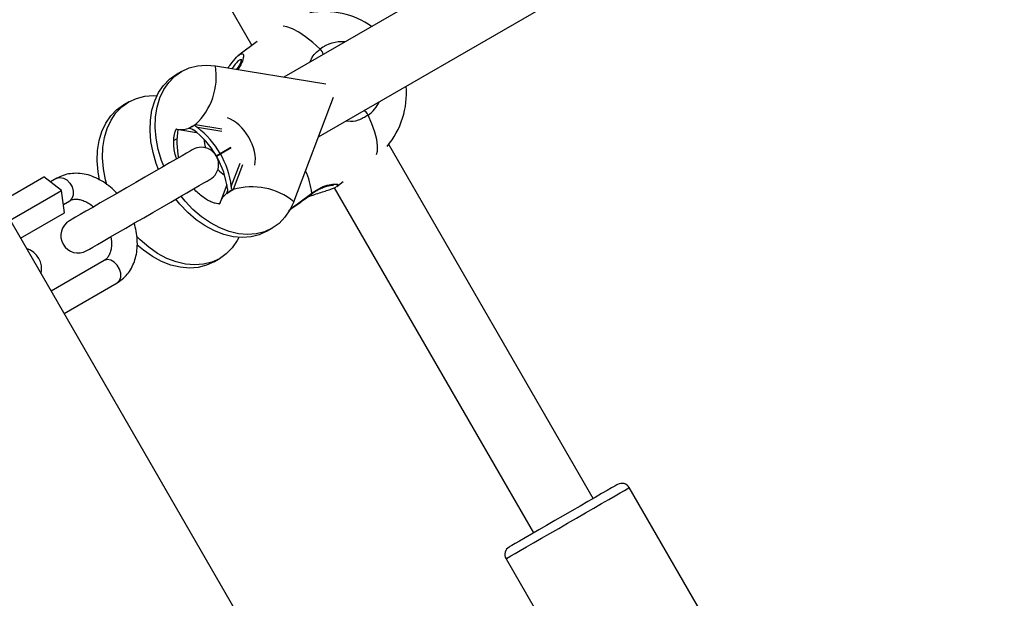
# Model space of a CAD drawing. Units: millimetres. Extents: x 2.5 to 23.1, y 2.2 to 19.6.
# Drawn here: x 7.8 to 8.1, y 8.1 to 8.2 of the extents above; entities that cross this region are included whole.
import ezdxf

# ---------------------------------------------------------------- set-up
doc = ezdxf.new("R2010")
doc.units = ezdxf.units.MM
doc.header["$LTSCALE"] = 100
doc.header["$PDSIZE"] = -1
doc.layers.add('DIASTASEIS', color=253, linetype='Continuous', lineweight=5)
doc.styles.get("Standard").update_dxf_attribs({"font": 'ARIALN.TTF'})
doc.dimstyles.get("Standard").update_dxf_attribs({"dimtxt": 0.18, "dimasz": 0.15, "dimexe": 0.18, "dimexo": 0.063, "dimgap": 0.09, "dimtad": 0, "dimtih": 1, "dimtoh": 1, "dimdsep": 46, "dimtxsty": 'Standard', "dimblk": 'OBLIQUE', "dimcen": 0.09, "dimadec": 0, "dimazin": 0, "dimtfac": 1, "dimtofl": 0, "dimtmove": 0, "dimatfit": 3, "dimfxl": 1, "dimarcsym": 0})

# ---------------------------------------------------------------- blocks, each defined once
blk = doc.blocks.new('_Oblique')
at = {"color": 0, "linetype": 'ByBlock', "lineweight": -2, "transparency": 16777216}
blk.add_line((-0.5, -0.5), (0.5, 0.5), dxfattribs=at)
blk = doc.blocks.new('*D42')
at = {"layer": 'Defpoints', "color": 0}
for p in [(4.598138798508444, 9.104173865121084), (14.91306089145655, 6.878689645793202), (14.91306089145655, 3.486301746527715)]:
    blk.add_point(p, dxfattribs=at)
at = {"layer": 'DIASTASEIS', "color": 0, "lineweight": -2}
for p, q in [((4.598138798508444, 9.041173865121083), (4.598138798508444, 3.306301746527715)), ((14.91306089145655, 6.815689645793202), (14.91306089145655, 3.306301746527715)), ((4.598138798508444, 3.486301746527715), (9.424085520289456, 3.486301746527715)), ((14.91306089145655, 3.486301746527715), (10.08711416967554, 3.486301746527715))]:
    blk.add_line(p, q, dxfattribs=at)
at = {"layer": 'DIASTASEIS', "color": 0, "linetype": 'ByBlock', "lineweight": -2, "xscale": 0.15, "yscale": 0.15, "zscale": 0.15, "rotation": 180}
blk.add_blockref('_Oblique', (4.598138798508444, 3.486301746527715), dxfattribs=at)
at = {"layer": 'DIASTASEIS', "color": 0, "linetype": 'ByBlock', "lineweight": -2, "xscale": 0.15, "yscale": 0.15, "zscale": 0.15}
blk.add_blockref('_Oblique', (14.91306089145655, 3.486301746527715), dxfattribs=at)
at = {"layer": 'DIASTASEIS', "color": 0, "insert": (9.755599844982498, 3.486301746527715), "char_height": 0.18, "attachment_point": 5}
blk.add_mtext('10.32', dxfattribs=at)
blk = doc.blocks.new('*D43')
at = {"layer": 'Defpoints', "color": 0}
for p in [(2.598139035530039, 9.100041749265074), (16.91306089145655, 6.874689640786528), (16.91306089145655, 2.427327907894323)]:
    blk.add_point(p, dxfattribs=at)
at = {"layer": 'DIASTASEIS', "color": 0, "lineweight": -2}
for p, q in [((2.598139035530039, 9.037041749265073), (2.598139035530039, 2.247327907894323)), ((16.91306089145655, 6.811689640786528), (16.91306089145655, 2.247327907894323)), ((2.598139035530039, 2.427327907894323), (9.424085638800253, 2.427327907894323)), ((16.91306089145655, 2.427327907894323), (10.08711428818634, 2.427327907894323))]:
    blk.add_line(p, q, dxfattribs=at)
at = {"layer": 'DIASTASEIS', "color": 0, "linetype": 'ByBlock', "lineweight": -2, "xscale": 0.15, "yscale": 0.15, "zscale": 0.15, "rotation": 180}
blk.add_blockref('_Oblique', (2.598139035530039, 2.427327907894323), dxfattribs=at)
at = {"layer": 'DIASTASEIS', "color": 0, "linetype": 'ByBlock', "lineweight": -2, "xscale": 0.15, "yscale": 0.15, "zscale": 0.15}
blk.add_blockref('_Oblique', (16.91306089145655, 2.427327907894323), dxfattribs=at)
at = {"layer": 'DIASTASEIS', "color": 0, "insert": (9.755599963493296, 2.427327907894323), "char_height": 0.18, "attachment_point": 5}
blk.add_mtext('14.32', dxfattribs=at)
blk = doc.blocks.new('*D44')
at = {"layer": 'Defpoints', "color": 0}
for p in [(6.795109241007594, 10.20952740148732), (11.36730190902017, 5.470112036976388), (17.85931037174305, 5.470112036976388)]:
    blk.add_point(p, dxfattribs=at)
at = {"layer": 'DIASTASEIS', "color": 0, "lineweight": -2}
for p, q in [((6.858109241007594, 10.20952740148732), (18.03931037174305, 10.20952740148732)), ((17.85931037174305, 10.20952740148732), (17.85931037174305, 8.019819719231855)), ((17.85931037174305, 5.470112036976388), (17.85931037174305, 7.659819719231855)), ((11.43030190902017, 5.470112036976388), (18.03931037174305, 5.470112036976388))]:
    blk.add_line(p, q, dxfattribs=at)
at = {"layer": 'DIASTASEIS', "color": 0, "linetype": 'ByBlock', "lineweight": -2, "xscale": 0.15, "yscale": 0.15, "zscale": 0.15}
for p, rotation in [((17.85931037174305, 10.20952740148732), 90), ((17.85931037174305, 5.470112036976388), 270)]:
    blk.add_blockref('_Oblique', p, dxfattribs=dict(at, rotation=rotation))
at = {"layer": 'DIASTASEIS', "color": 0, "insert": (17.85931037174305, 7.839819719231855), "char_height": 0.18, "attachment_point": 5}
blk.add_mtext('4.74', dxfattribs=at)
blk = doc.blocks.new('*D45')
at = {"layer": 'Defpoints', "color": 0}
for p in [(6.791732036072062, 11.70960174643096), (11.36555746519298, 3.970120582515847), (19.17215844950988, 3.970120582515846)]:
    blk.add_point(p, dxfattribs=at)
at = {"layer": 'DIASTASEIS', "color": 0, "lineweight": -2}
for p, q in [((6.854732036072062, 11.70960174643096), (19.35215844950988, 11.70960174643096)), ((19.17215844950988, 11.70960174643096), (19.17215844950988, 8.019861164473404)), ((19.17215844950988, 3.970120582515846), (19.17215844950988, 7.659861164473404)), ((11.42855746519298, 3.970120582515847), (19.35215844950988, 3.970120582515846))]:
    blk.add_line(p, q, dxfattribs=at)
at = {"layer": 'DIASTASEIS', "color": 0, "linetype": 'ByBlock', "lineweight": -2, "xscale": 0.15, "yscale": 0.15, "zscale": 0.15}
for p, rotation in [((19.17215844950988, 11.70960174643096), 90), ((19.17215844950988, 3.970120582515846), 270)]:
    blk.add_blockref('_Oblique', p, dxfattribs=dict(at, rotation=rotation))
at = {"layer": 'DIASTASEIS', "color": 0, "insert": (19.17215844950988, 7.839861164473404), "char_height": 0.18, "attachment_point": 5}
blk.add_mtext('7.74', dxfattribs=at)
blk = doc.blocks.new('KATOPSI S284')
at = {"color": 7, "linetype": 'Continuous', "lineweight": 25}
for p, q in [((24734.98647045039, -1877.631034745347), (24733.98267029666, -1875.892402155769)), ((24734.83628033542, -1876.71569786824), (24734.61455773257, -1876.843709452522)), ((24734.622557868, -1876.857565863502), (24734.84428047084, -1876.72955427922)), ((24734.55990313434, -1876.754598243606), (24734.60711525821, -1876.836371763122)), ((24734.60836075687, -1876.835444076431), (24734.60411833667, -1876.838604076278)), ((24734.59865998172, -1876.841125591171), (24734.62427853488, -1876.845289333236)), ((24734.59082363986, -1876.842401368987), (24734.5895986452, -1876.843108518493)), ((24734.61684655093, -1876.872625573051), (24734.62604998492, -1876.84835754193)), ((24734.57857607745, -1876.849472387206), (24734.57735155963, -1876.850179536712)), ((24734.59251784228, -1876.855561955344), (24734.59328745746, -1876.855204089057)), ((24734.59328745746, -1876.855204089057), (24734.59267615222, -1876.855556948554)), ((24734.59328745746, -1876.855204089057), (24734.5939822092, -1876.854716403854)), ((24734.59389828586, -1876.85485122956), (24734.59328745746, -1876.855204089057)), ((24734.59391449832, -1876.854884488952), (24734.59389828586, -1876.85485122956)), ((24734.5901594057, -1876.855872257125), (24734.59428023242, -1876.856541974914)), ((24734.59267615222, -1876.855556948554), (24734.59272860431, -1876.855568988693)), ((24734.5897526636, -1876.85803089894), (24734.58900545978, -1876.85846219815)), ((24734.68625949763, -1876.941453977), (24734.63884042644, -1876.859321816337)), ((24734.59884356402, -1876.861962063682), (24734.59975623035, -1876.861435039413)), ((24734.59889363193, -1876.862048609626), (24734.59980629825, -1876.861521585357)), ((24734.59975623035, -1876.861435039413), (24734.60225342654, -1876.859993203056)), ((24734.59980629825, -1876.861521585357), (24734.60230349444, -1876.860079868209)), ((24734.5486702814, -1876.872742874992), (24734.5588683977, -1876.86685524739)), ((24734.56296538257, -1876.870032413375), (24734.5588683977, -1876.86685524739)), ((24734.56186913394, -1876.867204411399), (24734.56040715121, -1876.868048651588)), ((24734.60130595111, -1876.868710739982), (24734.59982537173, -1876.872614128959)), ((24734.626818408, -1876.869078739059), (24734.62831472301, -1876.867964132201)), ((24734.55107067966, -1876.876899822128), (24734.56296538257, -1876.870032413375)), ((24734.56366824054, -1876.875169141662), (24734.56296538257, -1876.870032413375)), ((24734.60127304935, -1876.870727045905), (24734.60196780109, -1876.870239360702)), ((24734.60196780109, -1876.870239360702), (24734.60135697269, -1876.870592220199)), ((24734.60137270831, -1876.870540721786), (24734.60135697269, -1876.870592220199)), ((24734.60196780109, -1876.870239360702), (24734.60273741626, -1876.869881613624)), ((24734.60257910632, -1876.869886501205), (24734.60196780109, -1876.870239360702)), ((24734.60257910632, -1876.869886501205), (24734.60255812549, -1876.869856102836)), ((24734.62618469142, -1876.869401557815), (24734.67240308665, -1876.949453993213)), ((24734.62678073787, -1876.869028790366), (24734.62668918513, -1876.869107826125)), ((24734.56340502643, -1876.873245938194), (24734.56486939334, -1876.872400505912)), ((24734.55347060107, -1876.881056769264), (24734.56366824054, -1876.875169141662)), ((24734.61059903049, -1876.879481537711), (24734.61182354831, -1876.878774388206)), ((24734.57286642932, -1876.886251910102), (24734.56056927585, -1876.893351776969)), ((24734.59835146808, -1876.886552615535), (24734.5995759859, -1876.885845525634)), ((24734.56356905841, -1876.898547931087), (24734.57586621188, -1876.89144806422)), ((24734.72412060641, -1876.990031524074), (24734.69462059878, -1876.938936038387)), ((24734.66604184054, -1876.955436034572), (24734.67254184627, -1876.966694338691))]:
    blk.add_line(p, q, dxfattribs=at)
at = {"color": 8, "linetype": 'Continuous', "lineweight": 25}
for p, q in [((24734.59404324435, -1876.854726059806), (24734.60011433505, -1876.855712874305)), ((24734.59290694141, -1876.855624897849), (24734.59257887744, -1876.855571611297)), ((24734.60016344928, -1876.85637317456), (24734.594477643, -1876.855449064147)), ((24734.60235117816, -1876.869086249244), (24734.60439347171, -1876.863699896705)), ((24734.60494088077, -1876.864072664153), (24734.60275982761, -1876.869823916328)), ((24734.60129546069, -1876.870669348609), (24734.60141323947, -1876.870358689201))]:
    blk.add_line(p, q, dxfattribs=at)
at = {"color": 8, "linetype": 'Continuous', "lineweight": 25, "flags": 128}
for points in [[(24734.62291478061, -1876.83721946038), (24734.62121366405, -1876.835679633987), (24734.61956571483, -1876.83437035836), (24734.61800288104, -1876.833317144286), (24734.61655568027, -1876.832540614974), (24734.61525248431, -1876.832055671584), (24734.61439417743, -1876.8318903283)], [(24734.63604926013, -1876.861690266502), (24734.63623093509, -1876.860924466026), (24734.63626741313, -1876.859665973556), (24734.63606404208, -1876.858171327483), (24734.63562487506, -1876.856469495666), (24734.63495825671, -1876.854593618285), (24734.63407730006, -1876.852580173385)], [(24734.59023760699, -1876.855884178054), (24734.5913233652, -1876.855896933448), (24734.59257887744, -1876.855571611297)], [(24734.56186913394, -1876.867204411399), (24734.56258820438, -1876.866998298538), (24734.56340121173, -1876.86713050164), (24734.56421040439, -1876.867584927451), (24734.56491803073, -1876.8683067397), (24734.56543873691, -1876.869209034812), (24734.56571005725, -1876.870182974708), (24734.56569909, -1876.871110899818), (24734.56540726565, -1876.871881111038), (24734.56486939334, -1876.872400505912)], [(24734.59985207461, -1876.872545702827), (24734.60038613223, -1876.87159369744), (24734.60129546069, -1876.870669348609)], [(24734.6210296049, -1876.870642645728), (24734.62102173709, -1876.870761974227), (24734.62097786807, -1876.870825870406)], [(24734.57586621188, -1876.89144806422), (24734.5764040842, -1876.890928609741), (24734.57669638537, -1876.890158458125), (24734.57670735263, -1876.889230473411), (24734.57643603229, -1876.88825659312), (24734.57591532611, -1876.887354298007), (24734.57520722293, -1876.886632426154), (24734.57439803027, -1876.886178000343), (24734.57358502292, -1876.886045856845), (24734.57286642932, -1876.886251910102)], [(24734.68033121966, -1876.947186036479), (24734.6824118986, -1876.945984824073), (24734.68444799327, -1876.94480918206), (24734.68639658832, -1876.943684263599), (24734.68821572208, -1876.942633910548), (24734.68986677074, -1876.941680653465), (24734.69131468677, -1876.940844698322), (24734.69252847575, -1876.940143866908), (24734.69348238849, -1876.939593179595), (24734.69415592097, -1876.939204259288), (24734.69453500651, -1876.938985510242), (24734.69462059878, -1876.938936038387)], [(24734.66604184054, -1876.955436034572), (24734.66612743281, -1876.955386503112), (24734.66650651836, -1876.955167754066), (24734.66718005084, -1876.954778893363), (24734.66813396358, -1876.954228146446), (24734.66934775256, -1876.953527374637), (24734.67079566859, -1876.952691419494), (24734.67244671725, -1876.951738102805), (24734.67426608943, -1876.95068780936), (24734.67621444606, -1876.949562831294), (24734.67825077914, -1876.948387248885), (24734.68033121966, -1876.947186036479)]]:
    blk.add_lwpolyline(points, dxfattribs=at)
at = {"color": 7, "linetype": 'Continuous', "lineweight": 25, "flags": 128}
for points in [[(24734.58669899844, -1876.864412529838), (24734.58618449115, -1876.863052471053), (24734.58542441272, -1876.860487683189), (24734.58493660831, -1876.857924564254), (24734.58472918414, -1876.855406983268), (24734.58480547809, -1876.852978093993), (24734.5851650133, -1876.850679381263), (24734.5858001604, -1876.848550184142), (24734.58670138263, -1876.846626980674), (24734.58785294437, -1876.844942672622), (24734.58923481845, -1876.843526108634), (24734.59082363986, -1876.842401368987), (24734.59259175204, -1876.841587884795), (24734.59450959109, -1876.841099484336), (24734.59654425525, -1876.84094451226), (24734.59865998172, -1876.841125591171)], [(24734.58547448062, -1876.865119560134), (24734.58495949649, -1876.863759620559), (24734.5841998949, -1876.861194832694), (24734.58371209048, -1876.85863171376), (24734.58350466632, -1876.856114132774), (24734.58358096026, -1876.853685243499), (24734.58394001865, -1876.851386530769), (24734.58457564258, -1876.849257333648), (24734.58547686481, -1876.84733413018), (24734.58662842654, -1876.845649822128), (24734.58801030063, -1876.844233138931), (24734.5895986452, -1876.843108518493)], [(24734.57348822497, -1876.868723495376), (24734.57317685031, -1876.867558701408), (24734.5726890459, -1876.864995582473), (24734.57248162173, -1876.862478120696), (24734.57255839252, -1876.860049112212), (24734.5729174509, -1876.857750399482), (24734.57355307483, -1876.855621321571), (24734.57445429706, -1876.853698118102), (24734.57560538196, -1876.85201381005), (24734.57698725604, -1876.850597126853), (24734.57857607745, -1876.849472387206), (24734.58034466647, -1876.848658903014), (24734.58226250552, -1876.848170502555), (24734.58429669284, -1876.848015530479), (24734.58510064029, -1876.848045332801)], [(24734.5717997446, -1876.867601616752), (24734.57146452808, -1876.865702731979), (24734.57125710391, -1876.863185150993), (24734.57133339786, -1876.860756261718), (24734.57169245624, -1876.858457548988), (24734.57232808017, -1876.856328351867), (24734.5732293024, -1876.854405148399), (24734.57438086413, -1876.852720840347), (24734.57576273822, -1876.851304276359), (24734.57735155963, -1876.850179536712)], [(24734.5934047594, -1876.86054108895), (24734.59324501895, -1876.860633237731), (24734.59277008914, -1876.860907538306), (24734.59198950671, -1876.861358030212), (24734.59092186832, -1876.861974580657), (24734.58959006213, -1876.862743361366), (24734.58802460574, -1876.863647325408), (24734.58625983142, -1876.864666087997), (24734.58433579349, -1876.865776999366), (24734.58229493045, -1876.866955263984), (24734.58018301868, -1876.868174536598), (24734.57804726504, -1876.869407637489), (24734.57593535327, -1876.870626910102), (24734.57389496707, -1876.87180517472), (24734.5719704523, -1876.872916086089), (24734.57020615481, -1876.873934848678), (24734.56864022159, -1876.874838693511), (24734.56730889224, -1876.875607593429), (24734.56624077701, -1876.876224024665), (24734.56546067142, -1876.87667451657), (24734.56498526477, -1876.876948936355), (24734.56482600116, -1876.877041085136)], [(24734.56882571124, -1876.883969290626), (24734.56898545169, -1876.883877141845), (24734.56946085834, -1876.88360272206), (24734.57024096393, -1876.883152230155), (24734.57130860232, -1876.882535798919), (24734.57264040851, -1876.881766899001), (24734.5742058649, -1876.880863054168), (24734.57597063922, -1876.87984429158), (24734.57789467715, -1876.87873338021), (24734.57993554019, -1876.877555115592), (24734.58204745196, -1876.876335842979), (24734.5841832056, -1876.875102742088), (24734.58629511737, -1876.873883469474), (24734.58833598041, -1876.872705204856), (24734.59026001834, -1876.871594293487), (24734.59202479266, -1876.870575530898), (24734.59359024905, -1876.869671566856), (24734.5949215784, -1876.868902786147), (24734.59598969363, -1876.868286235702), (24734.59676979922, -1876.867835743797), (24734.59724520587, -1876.867561443221), (24734.59740446948, -1876.867469294441)], [(24734.61059903049, -1876.879481537711), (24734.60883044147, -1876.880295021903), (24734.60691260242, -1876.880783541572), (24734.6048784151, -1876.880938513648), (24734.60276221179, -1876.880757315528), (24734.60060070895, -1876.880243165862), (24734.59843014621, -1876.879404886138), (24734.59628867053, -1876.878256662261), (24734.59421204471, -1876.876818163764), (24734.59223603152, -1876.875114186179), (24734.59039496326, -1876.873173697364), (24734.58947466754, -1876.872047765624)], [(24734.61684655093, -1876.872625573051), (24734.6159453287, -1876.874548776519), (24734.6147942438, -1876.876233084571), (24734.61341236972, -1876.877649767768), (24734.61182354831, -1876.878774388206), (24734.61005543613, -1876.879587991607), (24734.60813759708, -1876.880076392066), (24734.60610293292, -1876.880231364143), (24734.60398672961, -1876.880050166023), (24734.60182522677, -1876.879536135566), (24734.59965514087, -1876.878697736633), (24734.59751318835, -1876.877549512756), (24734.59543656253, -1876.876111133468), (24734.59346102618, -1876.874407036674), (24734.59161948108, -1876.872466547858), (24734.59069918536, -1876.871340735328)], [(24734.60407446765, -1876.880908711326), (24734.60369824313, -1876.881619913947), (24734.6025466814, -1876.883304221999), (24734.60116480731, -1876.884720785987), (24734.5995759859, -1876.885845525634), (24734.59780787372, -1876.886659009826), (24734.59589003467, -1876.88714746989), (24734.59385584735, -1876.887302441966), (24734.59173964404, -1876.887121303451), (24734.58957766437, -1876.886607153785), (24734.58740757846, -1876.885768814456), (24734.58526562594, -1876.884620530975), (24734.58318900012, -1876.883182151687), (24734.58121346377, -1876.881478174102), (24734.58038233661, -1876.880649311912)], [(24734.59835146808, -1876.886552615535), (24734.59658287906, -1876.887366159332), (24734.59466504001, -1876.887854559791), (24734.59263085269, -1876.888009531867), (24734.59051464938, -1876.887828393352), (24734.58835314654, -1876.887314243686), (24734.5861825838, -1876.886475904357), (24734.58404110812, -1876.88532768048), (24734.5819644823, -1876.883889301193), (24734.58046578311, -1876.882629497421)], [(24734.69188856029, -1876.938203974139), (24734.69173406505, -1876.938293202293), (24734.69127391719, -1876.93855880059), (24734.69052003764, -1876.938994152915), (24734.6894903078, -1876.939588590038), (24734.68821071529, -1876.940327449214), (24734.68671225452, -1876.941192551029), (24734.68503211879, -1876.942162557018), (24734.68321179294, -1876.943213565719), (24734.68129562282, -1876.944319827926), (24734.67933129214, -1876.945453985107)], [(24734.67933129214, -1876.945453985107), (24734.67736672305, -1876.946588142288), (24734.67545079135, -1876.94769434489), (24734.67363022708, -1876.948745413196), (24734.67195009135, -1876.949715419185), (24734.670451869, -1876.950580520999), (24734.66917203807, -1876.951319320571), (24734.66814254664, -1876.951913757694), (24734.66738842868, -1876.952349110019), (24734.66692851924, -1876.952614708316), (24734.66677378558, -1876.952703996074)]]:
    blk.add_lwpolyline(points, dxfattribs=at)
at = {"color": 7, "linetype": 'Continuous', "lineweight": 25}
for centre, radius, start, end in [((24734.62394392873, -1876.8475280376), 0.01899999999999977, 54.90106240888647, 100.193240694384), ((24734.58356074342, -1876.843583909981), 0.01529804982543721, 313.2527633427721, 9.247233847620498), ((24734.62394392873, -1876.8475280376), 0.01900000000000037, 319.8067592803417, 5.098937635461513), ((24734.59434050369, -1876.855099151682), 0.000477033183691787, 128.5459323553102, 153.2566123053358), ((24734.59359042973, -1876.857390566266), 0.002702708967265173, 80.35512034299708, 81.66514905889206), ((24734.6087345399, -1876.85885729958), 0.01899999999999968, 170.9015120271733, 190.933204206687), ((24734.59206976576, -1876.858591970698), 0.003062966798267865, 80.43216403736258, 81.58810513346427), ((24734.58165762825, -1876.871790795292), 0.0197899095636339, 30.37792054378254, 53.03158808270585), ((24734.5825596211, -1876.871279068021), 0.01981484970044047, 29.78855216734361, 53.02480569249771), ((24734.59540469928, -1876.864005169403), 0.00399999999999954, 299.9999999157064, 119.9999999157065), ((24734.58266658968, -1876.871498073134), 0.01983179059358808, 6.98526173438415, 30.20234510495764), ((24734.58178921442, -1876.872016701138), 0.01978918267597478, 6.966149029209101, 29.62034057724902), ((24734.60061473589, -1876.87043813611), 0.0007189196552833936, 336.3050794994865, 341.2396181161464), ((24734.60258459755, -1876.869373901235), 0.0004829276902887489, 266.8577111014422, 291.275294350663), ((24734.60207910283, -1876.869592703836), 0.0007189196328128885, 336.3050794398455, 341.2396181901531), ((24734.6071683958, -1876.884472479986), 0.01529757793780423, 50.75340450684176, 106.7494653926355), ((24734.56682586096, -1876.880505169403), 0.004000000000000328, 119.9999999157065, 299.9999999157064), ((24734.5533661974, -1876.888276109782), 0.005000000000000385, 347.7314155500663, 72.26858445135807), ((24734.69288861076, -1876.939936018515), 0.001999999999999376, 30.00000003617397, 119.9999999157065), ((24734.66777387405, -1876.954436018515), 0.001999999999999376, 119.9999999157065, 210.000000036174)]:
    blk.add_arc(centre, radius, start, end, dxfattribs=at)
at = {"color": 8, "linetype": 'Continuous', "lineweight": 25}
for centre, radius, start, end in [((24734.62806231443, -1876.844167991234), 0.00864749590547149, 85.76624173443957, 126.5313785381127), ((24734.62178164773, -1876.838671061261), 0.001841503524718666, 5.914943330895047, 52.02407719348758), ((24734.62885356759, -1876.845598450167), 0.008719623849170584, 306.8038735587928, 334.1488828419193), ((24734.6320477603, -1876.853455052957), 0.002210078262010598, 23.31956411561311, 62.42180813608479), ((24734.59265799789, -1876.855759030158), 0.0002034351853154439, 81.36258428318848, 112.8874484515684), ((24734.60223523695, -1876.873171698112), 0.01896376473078526, 7.663933654786063, 23.97860596314917), ((24734.60117062327, -1876.870505713647), 0.0002058173500560781, 307.3400774496608, 338.5749730130132), ((24734.46291528731, -1876.658209077149), 0.2648172171260465, 305.352239055673, 306.6603123232987)]:
    blk.add_arc(centre, radius, start, end, dxfattribs=at)
at = {"color": 7, "linetype": 'Continuous', "lineweight": 25}
for start_param, end_param in [(3.798118829473789, 5.626659131295969), (0.9262726237563313, 1.19951104118346), (1.942081612175822, 2.215320029660965)]:
    blk.add_ellipse((24734.60193936214, -1876.860232380046), major_axis=(-0.004000000000000002, 0.006928203230275362), ratio=0.6429634931993478, start_param=start_param, end_param=end_param, dxfattribs=at)
for points, knots in [([(24734.60154818439, -1876.841595037353), (24734.6017214703, -1876.84137227056), (24734.60252197694, -1876.840343183477), (24734.60353543552, -1876.839102036365), (24734.60439655693, -1876.838275915185), (24734.60459203316, -1876.838329507178), (24734.60460518741, -1876.838333113563)], [0, 0, 0, 0, 0.1211614321298662, 0.5597138744797763, 0.9703716667371896, 0.9999999999999999, 0.9999999999999999, 0.9999999999999999, 0.9999999999999999]), ([(24734.60466812991, -1876.839591486823), (24734.60466873917, -1876.839594529647), (24734.60467036299, -1876.839602639555), (24734.60463834483, -1876.839886718253), (24734.60447192414, -1876.840397040017), (24734.60415380342, -1876.841099959728), (24734.60376116928, -1876.841657901954), (24734.60357378863, -1876.841924174201)], [0, 0, 0, 0, 0.110086605522727, 0.2934090830780194, 0.5180435783665196, 0.769991203870402, 1, 1, 1, 1]), ([(24734.59389828586, -1876.85485122956), (24734.59391330109, -1876.854813624851), (24734.593934285, -1876.854761071975), (24734.59397159634, -1876.85472629565), (24734.5939822092, -1876.854716403854)], [0, 0, 0, 0, 0.7155594837072374, 1, 1, 1, 1]), ([(24734.594477643, -1876.855449064147), (24734.59443274834, -1876.855414690232), (24734.5942453715, -1876.855271223852), (24734.59403817002, -1876.855080465255), (24734.59393847016, -1876.854922475909), (24734.59391449832, -1876.854884488952)], [0, 0, 0, 0, 0.1931121217568917, 0.8059918864975395, 1, 1, 1, 1]), ([(24734.58965395831, -1876.862706525695), (24734.58958101197, -1876.862485844608), (24734.58933464888, -1876.86174053413), (24734.58910972792, -1876.860531993202), (24734.58896787151, -1876.859158012639), (24734.58899261693, -1876.857978119036), (24734.58913012773, -1876.857032732594), (24734.58932959655, -1876.85635036785), (24734.58952776152, -1876.855933783316), (24734.58965775125, -1876.85575846139), (24734.58966322917, -1876.855769332831), (24734.58953137565, -1876.855851528749), (24734.58948568293, -1876.855856330336), (24734.58967008317, -1876.855817936201), (24734.59000245487, -1876.855854833619), (24734.5901594057, -1876.855872257125)], [0, 0, 0, 0, 0.02983666136794206, 0.1007679300059534, 0.1710827633516531, 0.2410314035113257, 0.3112403206503798, 0.3825564919614042, 0.456693749216291, 0.5364229935951799, 0.6266207830722054, 0.7390064947971393, 0.8457020787819229, 0.9271382398303788, 1, 1, 1, 1]), ([(24734.59251784228, -1876.855561955344), (24734.59254862004, -1876.855554363349), (24734.59259883006, -1876.855541977968), (24734.59265457705, -1876.855552771317), (24734.59267615222, -1876.855556948554)], [0, 0, 0, 0, 0.6129803647695655, 1, 1, 1, 1]), ([(24734.59272860431, -1876.855568988693), (24734.59278813373, -1876.855586559172), (24734.59303524949, -1876.855659496925), (24734.59331568782, -1876.85580795169), (24734.59351182191, -1876.855946207622), (24734.5935587778, -1876.855979307067)], [0, 0, 0, 0, 0.1944382106073998, 0.8071428256777269, 1, 1, 1, 1]), ([(24734.57579802417, -1876.870706303489), (24734.57568630838, -1876.870575081748), (24734.57511840301, -1876.869908018168), (24734.57393328307, -1876.868899307026), (24734.57227152101, -1876.867731605221), (24734.57049952481, -1876.866847965144), (24734.56867482666, -1876.866261177692), (24734.56684117227, -1876.865997118628), (24734.56505949384, -1876.866071132657), (24734.56337057331, -1876.866447742994), (24734.56236529917, -1876.866954362971), (24734.56186913394, -1876.867204411399)], [0, 0, 0, 0, 0.03018876901229657, 0.1534641145986398, 0.2772675420388326, 0.4014048046667341, 0.5252671289619877, 0.6478986169166511, 0.7682244488278582, 0.8856043686486011, 1, 1, 1, 1]), ([(24734.62098096751, -1876.870845659148), (24734.6211960487, -1876.870682837678), (24734.62178280691, -1876.870238648038), (24734.62273758202, -1876.869704332712), (24734.62378676917, -1876.869238742232), (24734.62473646351, -1876.868944141289), (24734.62547745914, -1876.868814507996), (24734.62588669806, -1876.868782550833), (24734.62606254824, -1876.868819130699), (24734.62602482287, -1876.868805976475), (24734.62602280521, -1876.868805272949)], [0, 0, 0, 0, 0.08962266241768727, 0.2444975963370103, 0.4043870374436428, 0.5703848445798149, 0.7439969479418034, 0.8864883561131751, 0.9939290652565711, 0.9999999999999999, 0.9999999999999999, 0.9999999999999999, 0.9999999999999999]), ([(24734.59982537173, -1876.872614128959), (24734.59979400874, -1876.872691358579), (24734.59969349089, -1876.872938878116), (24734.59955475339, -1876.873152061859), (24734.59949638408, -1876.873206920467), (24734.59958521566, -1876.873127482206), (24734.59970602478, -1876.873090606372), (24734.59958614436, -1876.8731224572), (24734.59924064674, -1876.873122888394), (24734.59865915486, -1876.873024761368), (24734.59785869778, -1876.872765405526), (24734.59687586286, -1876.87229360078), (24734.59579227248, -1876.871598199577), (24734.59468967488, -1876.870724791909), (24734.59398067581, -1876.869991630904), (24734.5936422243, -1876.869641645324)], [0, 0, 0, 0, 0.03558308197505254, 0.1140431350499784, 0.1993615766161487, 0.3009656999885644, 0.4232450109476132, 0.5077492129645523, 0.5835087298665045, 0.6535697699266271, 0.7262863865642574, 0.7965241788980312, 0.866206701951013, 0.9361317300664335, 1, 1, 1, 1]), ([(24734.60135697269, -1876.870592220199), (24734.60134195745, -1876.870629824908), (24734.60132097355, -1876.870682377784), (24734.6012836622, -1876.87071715411), (24734.60127304935, -1876.870727045905)], [0, 0, 0, 0, 0.7155594837072374, 1, 1, 1, 1]), ([(24734.60143231296, -1876.869616611373), (24734.60143752197, -1876.869673916127), (24734.60145925386, -1876.869912990518), (24734.60144736878, -1876.87022999758), (24734.60138719614, -1876.870480425902), (24734.60137270831, -1876.870540721786)], [0, 0, 0, 0, 0.1931285358263929, 0.8057287315809212, 1, 1, 1, 1]), ([(24734.60255812549, -1876.869856102836), (24734.60253722245, -1876.869816296886), (24734.60245034825, -1876.869650861125), (24734.602388722, -1876.86937628338), (24734.60235843656, -1876.869142321911), (24734.60235117816, -1876.869086249244)], [0, 0, 0, 0, 0.1941414895628097, 0.8068629141734707, 0.9999999999999999, 0.9999999999999999, 0.9999999999999999, 0.9999999999999999]), ([(24734.60273741626, -1876.869881613624), (24734.60270666981, -1876.869889161324), (24734.60265656792, -1876.869901460434), (24734.60260069228, -1876.869890669842), (24734.60257910632, -1876.869886501205)], [0, 0, 0, 0, 0.6136785198646789, 0.9999999999999999, 0.9999999999999999, 0.9999999999999999, 0.9999999999999999]), ([(24734.61570309543, -1876.874645693671), (24734.61571880738, -1876.874634705873), (24734.61613985595, -1876.87434025521), (24734.6170658337, -1876.873681530651), (24734.61842550934, -1876.872703107298), (24734.61975850022, -1876.871730569509), (24734.62058787081, -1876.871115335064), (24734.62098001384, -1876.870824439895)], [0, 0, 0, 0, 0.00985795715281085, 0.264173217555648, 0.5182180678893284, 0.7722038516317118, 1, 1, 1, 1]), ([(24734.61994742297, -1876.871588333022), (24734.62002408315, -1876.871555551373), (24734.62060512849, -1876.871307083068), (24734.62169530496, -1876.870938109092), (24734.62315012955, -1876.87045824496), (24734.62447531258, -1876.870044006712), (24734.62558360713, -1876.869658529499), (24734.6262950644, -1876.869393498705), (24734.62660126435, -1876.869189548801), (24734.62669729137, -1876.86912558831)], [0, 0, 0, 0, 0.02583351055392158, 0.195804929497461, 0.3727201414159668, 0.5547829554733896, 0.7360237212616957, 0.9172147066647456, 1, 1, 1, 1]), ([(24734.56486939334, -1876.872400505912), (24734.56496199963, -1876.8723516824), (24734.56526794629, -1876.872190382435), (24734.56585375154, -1876.872037305303), (24734.56671871668, -1876.872027439195), (24734.56770886009, -1876.872228870614), (24734.56879704398, -1876.872688964003), (24734.56972683873, -1876.873234417991), (24734.57024218273, -1876.873692157425), (24734.57039355182, -1876.873826606643)], [0, 0, 0, 0, 0.08063765604010477, 0.2664054773961098, 0.4335939302705835, 0.5931784433514435, 0.7632281209892868, 0.9304543337535159, 1, 1, 1, 1]), ([(24734.57586621188, -1876.89144806422), (24734.5761676345, -1876.891258673126), (24734.57693024683, -1876.89077950543), (24734.57799568994, -1876.889782147284), (24734.57899461635, -1876.888450179474), (24734.57976305006, -1876.886923240875), (24734.58029096019, -1876.885230430144), (24734.58056677765, -1876.88339784553), (24734.58057584259, -1876.881463739022), (24734.58034515401, -1876.879518754188), (24734.57998439401, -1876.878242104948), (24734.57981060886, -1876.877627118003)], [0, 0, 0, 0, 0.07338584734301418, 0.1856693820712327, 0.2980308861113037, 0.4117134767513504, 0.5275459986851714, 0.645719367889436, 0.7658340619255608, 0.8871976811022941, 1, 1, 1, 1]), ([(24734.57439993762, -1876.880751116645), (24734.57442448867, -1876.880859399567), (24734.57455611674, -1876.881439948101), (24734.57458441788, -1876.882427905956), (24734.57448590553, -1876.883632406131), (24734.57419882542, -1876.884640097759), (24734.57378269033, -1876.885428305147), (24734.57333406944, -1876.885944680373), (24734.57300515733, -1876.886160768716), (24734.57286642932, -1876.886251910102)], [0, 0, 0, 0, 0.03780498678948992, 0.2026878224586761, 0.3666299040725505, 0.5307380135650627, 0.6974531907119188, 0.8723923047486528, 1, 1, 1, 1])]:
    blk.add_open_spline(points, degree=3, knots=knots, dxfattribs=at)
at = {"color": 8, "linetype": 'Continuous', "lineweight": 25}
for points, knots in [([(24734.60460518741, -1876.838333113563), (24734.60479137165, -1876.838318446678), (24734.60518069947, -1876.838287776918), (24734.60522095882, -1876.839238743708), (24734.60473173698, -1876.840541964651), (24734.60417232936, -1876.841532926762), (24734.60384567356, -1876.841916006115), (24734.60380648517, -1876.841961963546)], [0, 0, 0, 0, 0.2518769217713456, 0.5266970630680761, 0.8231918323221132, 0.9787886004555153, 1, 1, 1, 1]), ([(24734.62063478374, -1876.840200884712), (24734.62068132923, -1876.840062757901), (24734.62088414506, -1876.839460888532), (24734.62157658743, -1876.838398321251), (24734.62244119417, -1876.837636659134), (24734.62291478061, -1876.83721946038)], [0, 0, 0, 0, 0.118713192225282, 0.5172770842359489, 1, 1, 1, 1]), ([(24734.60463951968, -1876.839795811546), (24734.60456047627, -1876.839743045845), (24734.60434362109, -1876.839598283424), (24734.60360132734, -1876.840250771311), (24734.60283434476, -1876.841266944679), (24734.60247324847, -1876.841745360267)], [0, 0, 0, 0, 0.2328509474502161, 0.638825345309224, 1, 1, 1, 1]), ([(24734.63407730006, -1876.852580173385), (24734.63332464677, -1876.853014479721), (24734.63181311241, -1876.853886686018), (24734.63001064714, -1876.854173583282), (24734.62908768678, -1876.853906025094), (24734.62896059894, -1876.853869183433)], [0, 0, 0, 0, 0.460982583476126, 0.9257795213841935, 1, 1, 1, 1]), ([(24734.6210296049, -1876.870642645728), (24734.62175136593, -1876.870169050682), (24734.62320085717, -1876.86921794382), (24734.62518385394, -1876.86860238756), (24734.62664160623, -1876.868460420947), (24734.6273075254, -1876.868663179693), (24734.62691980705, -1876.868932271038), (24734.62678073787, -1876.869028790366)], [0, 0, 0, 0, 0.2004124663724359, 0.4024824020224752, 0.6247487104189265, 0.8654025745738125, 1, 1, 1, 1])]:
    blk.add_open_spline(points, degree=3, knots=knots, dxfattribs=at)
blk = doc.blocks.new('KATOPSH_S284')
blk.add_blockref('KATOPSI S284', (-24726.72503376166, 1885.062684131302))

msp = doc.modelspace()

# ---------------------------------------------------------------- block references
msp.add_blockref('KATOPSH_S284', (0, 0))

# ---------------------------------------------------------------- dimensions: what is measured, and where the dimension line sits
at = {"layer": 'DIASTASEIS'}
for base, p1, p2, picture, middle in [((19.17215844950988, 3.970120582515846), (6.791732036072062, 11.70960174643096), (11.36555746519298, 3.970120582515847), '*D45', (19.17215844950988, 7.839861164473404)), ((17.85931037174305, 5.470112036976388), (6.795109241007594, 10.20952740148732), (11.36730190902017, 5.470112036976388), '*D44', (17.85931037174305, 7.839819719231855))]:
    dim = msp.add_linear_dim(base=base, p1=p1, p2=p2, angle=90, dimstyle='standard', override={"dimtxsty": 'Standard'}, dxfattribs=at)
    dim.commit()
    dim.dimension.update_dxf_attribs({"geometry": picture, "text_midpoint": middle})
for base, p1, p2, text, picture, middle in [((14.91306089145655, 3.486301746527715), (4.598138798508444, 9.104173865121084), (14.91306089145655, 6.878689645793202), '10.32', '*D42', (9.755599844982498, 3.486301746527715)), ((16.91306089145655, 2.427327907894323), (2.598139035530039, 9.100041749265074), (16.91306089145655, 6.874689640786528), '14.32', '*D43', (9.755599963493296, 2.427327907894323))]:
    dim = msp.add_linear_dim(base=base, p1=p1, p2=p2, text=text, dimstyle='standard', override={"dimtxsty": 'Standard'}, dxfattribs=at)
    dim.commit()
    dim.dimension.update_dxf_attribs({"geometry": picture, "text_midpoint": middle})

doc.saveas('drawing.dxf')
